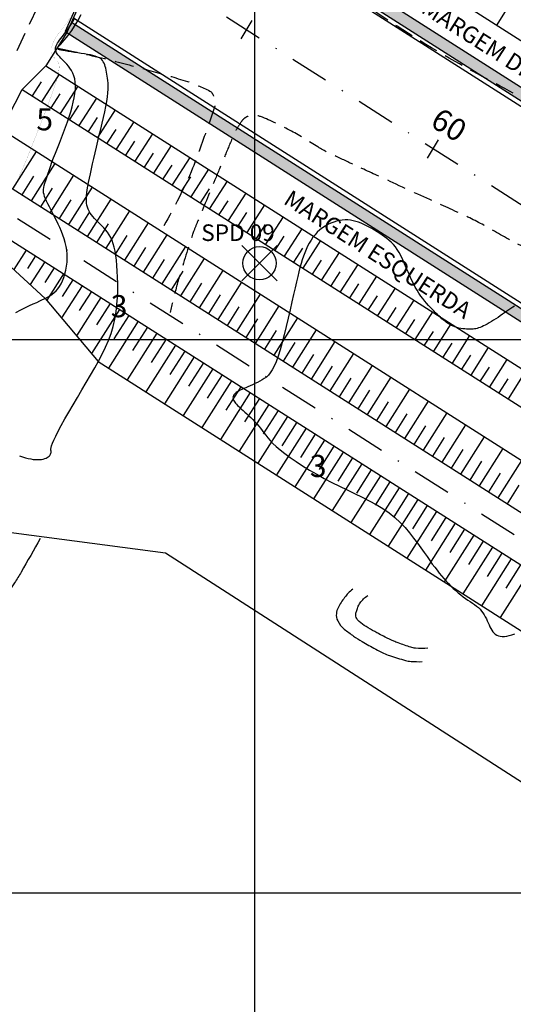
# Model space of a CAD drawing. Extents: x 2569 to 3455, y 142 to 736.
# Drawn here: x 2655 to 2699, y 435 to 524 of the extents above; entities that cross this region are included whole.
import ezdxf
from ezdxf.enums import TextEntityAlignment as Align

# ---------------------------------------------------------------- set-up
doc = ezdxf.new("R2010")
doc.units = 0
doc.header["$LTSCALE"] = 7
doc.header["$MEASUREMENT"] = 0
doc.linetypes.add('DASHDOT', pattern=[1, 0.5, -0.25, 0, -0.25])
doc.linetypes.add('HIDDEN', pattern=[0.375, 0.25, -0.125])
for name, color, linetype in [('01', 1, 'CONTINUOUS'), ('02', 2, 'CONTINUOUS'), ('03', 3, 'CONTINUOUS'), ('Alinhamento SONDAGENS', 3, 'CONTINUOUS'), ('CURVAS', 8, 'CONTINUOUS'), ('DRENAGEM', 2, 'CONTINUOUS'), ('EIXOCANAL', 7, 'DASHDOT'), ('HACHURA', 8, 'CONTINUOUS'), ('MALHA', 8, 'CONTINUOUS'), ('MEIO-FIO', 2, 'HIDDEN'), ('PROJETO_INTERSEÇÃO', 2, 'CONTINUOUS'), ('RIO', 2, 'CONTINUOUS'), ('STALBL', 7, 'CONTINUOUS'), ('TALUDE', 251, 'CONTINUOUS'), ('TEXTO', 4, 'CONTINUOUS'), ('VALA-ARROIO', 150, 'CONTINUOUS')]:
    doc.layers.add(name, color=color, linetype=linetype)
doc.styles.add('2MM', font='simplex.shx', dxfattribs={"height": 2})
doc.styles.add('ROMANS', font='romans.shx', dxfattribs={"height": 2})

msp = doc.modelspace()

# ---------------------------------------------------------------- hatches: boundary and pattern name
at = {"layer": 'HACHURA'}
h = msp.add_hatch(color=256, dxfattribs=at)
h.paths.add_polyline_path([(2666.178, 539.462), (2665.76, 538.519), (2750.579, 484.584), (2752.379, 484.649)])
h.paths.add_polyline_path([(2659.257, 523.883), (2658.838, 522.941), (2720.83, 483.521), (2722.63, 483.586)])

# ---------------------------------------------------------------- linework, layer by layer
at = {"layer": '01', "color": 1, "linetype": 'Continuous'}
for p, q in [((2658.838, 522.941), (2656.928, 519.937)), ((2656.928, 519.937), (2654.792, 517.811))]:
    msp.add_line(p, q, dxfattribs=at)
at = {"layer": '01', "color": 1, "linetype": 'Continuous', "flags": 128}
for points in [[(2669.809, 541.372), (2820.3, 445.678, 0.049578), (2871.077, 420.056, 0.049578)], [(2665.587, 538.131), (2817.617, 441.458, 0.049599), (2869.3, 415.382, 0.049599)], [(2659.429, 524.271), (2809.568, 428.801, 0.049659), (2863.97, 401.361, 0.049659)], [(2656.928, 519.937), (2806.885, 424.581, 0.049677), (2862.193, 396.688, 0.049677)], [(2661.673, 493.218), (2796.154, 407.705, 0.121254), (2946.762, 356.948), (2971.992, 354.831)]]:
    msp.add_lwpolyline(points, format="xyb", dxfattribs=at)
at = {"layer": '01', "color": 1, "linetype": 'Continuous'}
msp.add_lwpolyline([(2647.205, 507.808), (2656.873, 498.932), (2661.673, 493.218)], dxfattribs=at)
at = {"layer": '02', "color": 2, "linetype": 'Continuous'}
msp.add_line((2652.901, 514.079), (2654.792, 517.811), dxfattribs=at)
at = {"layer": '02', "color": 2, "linetype": 'Continuous', "flags": 128}
for points in [[(2666.178, 539.462), (2818.39, 442.674, 0.121254), (2950.228, 398.243), (3138.028, 382.482, 0.012023), (3173.598, 380.357)], [(2665.76, 538.519), (2817.843, 441.813, 0.121254), (2950.142, 397.226), (3137.942, 381.466, 0.012012), (3173.53, 379.339)], [(2659.257, 523.883), (2809.343, 428.446, 0.121254), (2948.818, 381.442), (3136.618, 365.681, 0.012401), (3174.141, 363.468)], [(2658.838, 522.941), (2808.796, 427.586, 0.121254), (2948.732, 380.426), (3136.532, 364.665, 0.012401), (3174.107, 362.448)], [(2654.792, 517.811), (2805.308, 422.101, 0.049688), (2861.148, 393.94, 0.049688)], [(2652.948, 514.172), (2803.129, 418.675, 0.049702), (2859.705, 390.145, 0.049702)]]:
    msp.add_lwpolyline(points, format="xyb", dxfattribs=at)
at = {"layer": '03', "color": 3, "linetype": 'Continuous', "flags": 128}
for points in [[(2649.461, 511.649), (2800.983, 415.299, 0.121254), (2947.515, 365.917), (3092.065, 353.785)], [(2647.43, 508.2), (2798.837, 411.924, 0.121254), (2947.18, 361.931), (3092.454, 349.739)]]:
    msp.add_lwpolyline(points, format="xyb", dxfattribs=at)
at = {"layer": 'Alinhamento SONDAGENS', "linetype": 'ByBlock'}
msp.add_line((2674.667, 503.693), (2677.849, 500.511), dxfattribs=at)
at = {"layer": 'Alinhamento SONDAGENS', "ltscale": 2}
msp.add_lwpolyline([(2674.667, 500.511), (2677.849, 503.693)], dxfattribs=at)
at = {"layer": 'Alinhamento SONDAGENS', "linetype": 'ByBlock', "ltscale": 2}
msp.add_circle((2676.258, 502.102), 1.5, dxfattribs=at)
at = {"layer": 'CURVAS'}
for points in [[(2654.21, 497.667), (2654.674, 497.899), (2655.09, 498.101), (2655.465, 498.278), (2655.801, 498.433), (2656.106, 498.571), (2656.382, 498.697), (2656.636, 498.816), (2656.873, 498.932), (2657.096, 499.05), (2657.306, 499.173), (2657.504, 499.306), (2657.689, 499.452), (2657.863, 499.615), (2658.025, 499.8), (2658.176, 500.01), (2658.316, 500.248), (2658.445, 500.519), (2658.56, 500.817), (2658.661, 501.138), (2658.744, 501.477), (2658.808, 501.83), (2658.851, 502.191), (2658.87, 502.555), (2658.864, 502.918), (2658.831, 503.275), (2658.773, 503.626), (2658.693, 503.973), (2658.593, 504.314), (2658.476, 504.652), (2658.344, 504.985), (2658.2, 505.317), (2658.046, 505.645), (2657.886, 505.972), (2657.723, 506.293), (2657.561, 506.606), (2657.403, 506.907), (2657.254, 507.194), (2657.118, 507.462), (2656.997, 507.709), (2656.897, 507.931), (2656.82, 508.126), (2656.766, 508.301), (2656.733, 508.463), (2656.72, 508.619), (2656.727, 508.778), (2656.752, 508.946), (2656.794, 509.132), (2656.852, 509.342), (2656.924, 509.583), (2657.01, 509.856), (2657.11, 510.157), (2657.223, 510.487), (2657.349, 510.842), (2657.488, 511.223), (2657.639, 511.626), (2657.801, 512.052), (2657.974, 512.497), (2658.155, 512.958), (2658.339, 513.429), (2658.523, 513.907), (2658.703, 514.387), (2658.876, 514.863), (2659.037, 515.332), (2659.183, 515.789), (2659.31, 516.23), (2659.418, 516.653), (2659.503, 517.058), (2659.565, 517.442), (2659.602, 517.806), (2659.612, 518.148), (2659.595, 518.468), (2659.549, 518.763), (2659.473, 519.035), (2659.371, 519.283), (2659.25, 519.509), (2659.115, 519.716), (2658.97, 519.904), (2658.822, 520.076), (2658.675, 520.232), (2658.537, 520.375), (2658.41, 520.506), (2658.295, 520.626), (2658.193, 520.737), (2658.104, 520.84), (2658.026, 520.937), (2657.96, 521.029), (2657.905, 521.118), (2657.862, 521.204), (2657.83, 521.289), (2657.81, 521.375), (2657.803, 521.462), (2657.809, 521.554), (2657.829, 521.65), (2657.864, 521.753), (2657.916, 521.864), (2657.983, 521.985), (2658.068, 522.116), (2658.167, 522.256), (2658.277, 522.404), (2658.395, 522.558), (2658.518, 522.716), (2658.643, 522.877), (2658.768, 523.038), (2658.888, 523.199), (2659.002, 523.359), (2659.111, 523.519), (2659.216, 523.681), (2659.321, 523.85), (2659.426, 524.026), (2659.535, 524.214)], [(2654.21, 497.667), (2654.674, 497.899), (2655.09, 498.101), (2655.465, 498.278), (2655.801, 498.433), (2656.106, 498.571), (2656.382, 498.697), (2656.636, 498.816), (2656.873, 498.932), (2657.096, 499.05), (2657.306, 499.173), (2657.504, 499.306), (2657.689, 499.452), (2657.863, 499.615), (2658.025, 499.8), (2658.176, 500.01), (2658.316, 500.248), (2658.445, 500.519), (2658.56, 500.817), (2658.661, 501.138), (2658.744, 501.477), (2658.808, 501.83), (2658.851, 502.191), (2658.87, 502.555), (2658.864, 502.918), (2658.831, 503.275), (2658.773, 503.626), (2658.693, 503.973), (2658.593, 504.314), (2658.476, 504.652), (2658.344, 504.985), (2658.2, 505.317), (2658.046, 505.645), (2657.886, 505.972), (2657.723, 506.293), (2657.561, 506.606), (2657.403, 506.907), (2657.254, 507.194), (2657.118, 507.462), (2656.997, 507.709), (2656.897, 507.931), (2656.82, 508.126), (2656.766, 508.301), (2656.733, 508.463), (2656.72, 508.619), (2656.727, 508.778), (2656.752, 508.946), (2656.794, 509.132), (2656.852, 509.342), (2656.924, 509.583), (2657.01, 509.856), (2657.11, 510.157), (2657.223, 510.487), (2657.349, 510.842), (2657.488, 511.223), (2657.639, 511.626), (2657.801, 512.052), (2657.974, 512.497), (2658.155, 512.958), (2658.339, 513.429), (2658.523, 513.907), (2658.703, 514.387), (2658.876, 514.863), (2659.037, 515.332), (2659.183, 515.789), (2659.31, 516.23), (2659.418, 516.653), (2659.503, 517.058), (2659.565, 517.442), (2659.602, 517.806), (2659.612, 518.148), (2659.595, 518.468), (2659.549, 518.763), (2659.473, 519.035), (2659.371, 519.283), (2659.25, 519.509), (2659.115, 519.716), (2658.97, 519.904), (2658.822, 520.076), (2658.675, 520.232), (2658.537, 520.375), (2658.41, 520.506), (2658.295, 520.626), (2658.193, 520.737), (2658.104, 520.84), (2658.026, 520.937), (2657.96, 521.029), (2657.905, 521.118), (2657.862, 521.204), (2657.83, 521.289), (2657.81, 521.375), (2657.803, 521.462), (2657.809, 521.554), (2657.829, 521.65), (2657.864, 521.753), (2657.916, 521.864), (2657.983, 521.985), (2658.068, 522.116), (2658.167, 522.256), (2658.277, 522.404), (2658.395, 522.558), (2658.518, 522.716), (2658.643, 522.877), (2658.768, 523.038), (2658.888, 523.199), (2659.002, 523.359), (2659.111, 523.519), (2659.216, 523.681), (2659.321, 523.85), (2659.426, 524.026), (2659.535, 524.214)], [(2654.56, 484.702), (2654.822, 484.618), (2655.08, 484.542), (2655.331, 484.479), (2655.572, 484.428), (2655.8, 484.391), (2656.013, 484.371), (2656.209, 484.365), (2656.389, 484.372), (2656.554, 484.391), (2656.703, 484.421), (2656.837, 484.459), (2656.956, 484.505), (2657.059, 484.557), (2657.148, 484.614), (2657.222, 484.674), (2657.283, 484.737), (2657.33, 484.803), (2657.366, 484.87), (2657.39, 484.939), (2657.402, 485.007), (2657.405, 485.075), (2657.399, 485.143), (2657.392, 485.222), (2657.393, 485.32), (2657.41, 485.45), (2657.453, 485.622), (2657.53, 485.847), (2657.65, 486.135), (2657.822, 486.499), (2658.051, 486.944), (2658.332, 487.461), (2658.655, 488.038), (2659.011, 488.66), (2659.392, 489.315), (2659.788, 489.99), (2660.19, 490.671), (2660.589, 491.345), (2660.977, 492.001), (2661.35, 492.642), (2661.702, 493.271), (2662.031, 493.894), (2662.332, 494.513), (2662.601, 495.134), (2662.834, 495.761), (2663.026, 496.399), (2663.177, 497.049), (2663.288, 497.707), (2663.364, 498.365), (2663.411, 499.015), (2663.432, 499.651), (2663.432, 500.265), (2663.417, 500.85), (2663.39, 501.398), (2663.356, 501.904), (2663.314, 502.369), (2663.262, 502.795), (2663.199, 503.185), (2663.123, 503.542), (2663.033, 503.867), (2662.927, 504.164), (2662.804, 504.435), (2662.663, 504.683), (2662.507, 504.91), (2662.34, 505.119), (2662.166, 505.314), (2661.988, 505.496), (2661.812, 505.668), (2661.64, 505.834), (2661.476, 505.996), (2661.324, 506.156), (2661.185, 506.316), (2661.059, 506.477), (2660.948, 506.64), (2660.851, 506.807), (2660.769, 506.979), (2660.703, 507.157), (2660.653, 507.342), (2660.62, 507.536), (2660.603, 507.741), (2660.601, 507.962), (2660.614, 508.2), (2660.641, 508.46), (2660.681, 508.744), (2660.734, 509.056), (2660.798, 509.399), (2660.874, 509.775), (2660.959, 510.183), (2661.054, 510.619), (2661.157, 511.08), (2661.268, 511.564), (2661.385, 512.066), (2661.508, 512.586), (2661.636, 513.118), (2661.767, 513.661), (2661.898, 514.206), (2662.027, 514.747), (2662.149, 515.277), (2662.262, 515.788), (2662.361, 516.274), (2662.444, 516.725), (2662.507, 517.137), (2662.548, 517.502), (2662.568, 517.825), (2662.572, 518.111), (2662.561, 518.367), (2662.54, 518.596), (2662.512, 518.806), (2662.479, 519.001), (2662.445, 519.187), (2662.412, 519.369), (2662.378, 519.547), (2662.343, 519.718), (2662.302, 519.881), (2662.255, 520.034), (2662.199, 520.177), (2662.131, 520.307), (2662.051, 520.423), (2661.954, 520.525), (2661.841, 520.613), (2661.709, 520.689), (2661.556, 520.755), (2661.382, 520.814), (2661.184, 520.867), (2660.96, 520.916), (2660.71, 520.963), (2660.434, 521.011), (2660.138, 521.057), (2659.832, 521.104), (2659.525, 521.149), (2659.226, 521.193), (2658.944, 521.235), (2658.69, 521.275), (2658.47, 521.312), (2658.294, 521.348), (2658.161, 521.383), (2658.069, 521.422), (2658.017, 521.468), (2658.002, 521.523), (2658.023, 521.59), (2658.078, 521.674), (2658.165, 521.777), (2658.283, 521.902), (2658.429, 522.057), (2658.603, 522.248), (2658.802, 522.483), (2659.025, 522.769), (2659.27, 523.112), (2659.536, 523.52), (2659.821, 524.001), (2660.123, 524.558)], [(2654.56, 484.702), (2654.822, 484.618), (2655.08, 484.542), (2655.331, 484.479), (2655.572, 484.428), (2655.8, 484.391), (2656.013, 484.371), (2656.209, 484.365), (2656.389, 484.372), (2656.554, 484.391), (2656.703, 484.421), (2656.837, 484.459), (2656.956, 484.505), (2657.059, 484.557), (2657.148, 484.614), (2657.222, 484.674), (2657.283, 484.737), (2657.33, 484.803), (2657.366, 484.87), (2657.39, 484.939), (2657.402, 485.007), (2657.405, 485.075), (2657.399, 485.143), (2657.392, 485.222), (2657.393, 485.32), (2657.41, 485.45), (2657.453, 485.622), (2657.53, 485.847), (2657.65, 486.135), (2657.822, 486.499), (2658.051, 486.944), (2658.332, 487.461), (2658.655, 488.038), (2659.011, 488.66), (2659.392, 489.315), (2659.788, 489.99), (2660.19, 490.671), (2660.589, 491.345), (2660.977, 492.001), (2661.35, 492.642), (2661.702, 493.271), (2662.031, 493.894), (2662.332, 494.513), (2662.601, 495.134), (2662.834, 495.761), (2663.026, 496.399), (2663.177, 497.049), (2663.288, 497.707), (2663.364, 498.365), (2663.411, 499.015), (2663.432, 499.651), (2663.432, 500.265), (2663.417, 500.85), (2663.39, 501.398), (2663.356, 501.904), (2663.314, 502.369), (2663.262, 502.795), (2663.199, 503.185), (2663.123, 503.542), (2663.033, 503.867), (2662.927, 504.164), (2662.804, 504.435), (2662.663, 504.683), (2662.507, 504.91), (2662.34, 505.119), (2662.166, 505.314), (2661.988, 505.496), (2661.812, 505.668), (2661.64, 505.834), (2661.476, 505.996), (2661.324, 506.156), (2661.185, 506.316), (2661.059, 506.477), (2660.948, 506.64), (2660.851, 506.807), (2660.769, 506.979), (2660.703, 507.157), (2660.653, 507.342), (2660.62, 507.536), (2660.603, 507.741), (2660.601, 507.962), (2660.614, 508.2), (2660.641, 508.46), (2660.681, 508.744), (2660.734, 509.056), (2660.798, 509.399), (2660.874, 509.775), (2660.959, 510.183), (2661.054, 510.619), (2661.157, 511.08), (2661.268, 511.564), (2661.385, 512.066), (2661.508, 512.586), (2661.636, 513.118), (2661.767, 513.661), (2661.898, 514.206), (2662.027, 514.747), (2662.149, 515.277), (2662.262, 515.788), (2662.361, 516.274), (2662.444, 516.725), (2662.507, 517.137), (2662.548, 517.502), (2662.568, 517.825), (2662.572, 518.111), (2662.561, 518.367), (2662.54, 518.596), (2662.512, 518.806), (2662.479, 519.001), (2662.445, 519.187), (2662.412, 519.369), (2662.378, 519.547), (2662.343, 519.718), (2662.302, 519.881), (2662.255, 520.034), (2662.199, 520.177), (2662.131, 520.307), (2662.051, 520.423), (2661.954, 520.525), (2661.841, 520.613), (2661.709, 520.689), (2661.556, 520.755), (2661.382, 520.814), (2661.184, 520.867), (2660.96, 520.916), (2660.71, 520.963), (2660.434, 521.011), (2660.138, 521.057), (2659.832, 521.104), (2659.525, 521.149), (2659.226, 521.193), (2658.944, 521.235), (2658.69, 521.275), (2658.47, 521.312), (2658.294, 521.348), (2658.161, 521.383), (2658.069, 521.422), (2658.017, 521.468), (2658.002, 521.523), (2658.023, 521.59), (2658.078, 521.674), (2658.165, 521.777), (2658.283, 521.902), (2658.429, 522.057), (2658.603, 522.248), (2658.802, 522.483), (2659.025, 522.769), (2659.27, 523.112), (2659.536, 523.52), (2659.821, 524.001), (2660.123, 524.558)], [(2699.317, 498.224), (2699.155, 498.132), (2698.984, 498.024), (2698.803, 497.903), (2698.616, 497.772), (2698.422, 497.634), (2698.224, 497.493), (2698.023, 497.351), (2697.821, 497.212), (2697.618, 497.077), (2697.418, 496.949), (2697.221, 496.828), (2697.028, 496.716), (2696.843, 496.612), (2696.666, 496.518), (2696.499, 496.435), (2696.344, 496.364), (2696.202, 496.305), (2696.07, 496.258), (2695.945, 496.221), (2695.823, 496.193), (2695.701, 496.173), (2695.576, 496.161), (2695.444, 496.154), (2695.302, 496.152), (2695.147, 496.154), (2694.982, 496.16), (2694.809, 496.172), (2694.63, 496.19), (2694.45, 496.216), (2694.269, 496.249), (2694.093, 496.292), (2693.922, 496.345), (2693.76, 496.408), (2693.605, 496.481), (2693.457, 496.564), (2693.313, 496.655), (2693.172, 496.755), (2693.033, 496.862), (2692.894, 496.976), (2692.754, 497.096), (2692.612, 497.222), (2692.467, 497.354), (2692.318, 497.492), (2692.167, 497.637), (2692.012, 497.79), (2691.855, 497.951), (2691.694, 498.121), (2691.529, 498.301), (2691.361, 498.49), (2691.19, 498.692), (2691.018, 498.907), (2690.844, 499.139), (2690.672, 499.388), (2690.5, 499.657), (2690.331, 499.948), (2690.165, 500.263), (2690.002, 500.602), (2689.843, 500.959), (2689.686, 501.327), (2689.529, 501.698), (2689.372, 502.064), (2689.213, 502.419), (2689.052, 502.753), (2688.886, 503.061), (2688.716, 503.335), (2688.54, 503.579), (2688.358, 503.797), (2688.17, 503.993), (2687.976, 504.172), (2687.774, 504.337), (2687.565, 504.494), (2687.349, 504.647), (2687.124, 504.798), (2686.893, 504.948), (2686.656, 505.094), (2686.415, 505.236), (2686.171, 505.37), (2685.926, 505.496), (2685.681, 505.612), (2685.438, 505.716), (2685.196, 505.807), (2684.957, 505.883), (2684.718, 505.943), (2684.478, 505.986), (2684.236, 506.011), (2683.991, 506.017), (2683.742, 506.003), (2683.488, 505.967), (2683.229, 505.909), (2682.966, 505.828), (2682.702, 505.726), (2682.441, 505.603), (2682.186, 505.459), (2681.939, 505.295), (2681.703, 505.11), (2681.481, 504.907), (2681.276, 504.684), (2681.087, 504.445), (2680.913, 504.189), (2680.753, 503.919), (2680.605, 503.637), (2680.469, 503.343), (2680.343, 503.04), (2680.227, 502.729), (2680.118, 502.41), (2680.015, 502.076), (2679.913, 501.72), (2679.812, 501.331), (2679.706, 500.903), (2679.594, 500.426), (2679.472, 499.893), (2679.338, 499.294), (2679.189, 498.627), (2679.028, 497.907), (2678.856, 497.157), (2678.676, 496.398), (2678.492, 495.65), (2678.305, 494.937), (2678.119, 494.278), (2677.935, 493.696), (2677.756, 493.207), (2677.581, 492.804), (2677.407, 492.476), (2677.232, 492.212), (2677.055, 492), (2676.873, 491.828), (2676.684, 491.686), (2676.487, 491.562), (2676.279, 491.446), (2676.064, 491.336), (2675.846, 491.231), (2675.627, 491.132), (2675.411, 491.038), (2675.202, 490.948), (2675.003, 490.863), (2674.817, 490.782), (2674.648, 490.704), (2674.497, 490.629), (2674.362, 490.556), (2674.243, 490.485), (2674.141, 490.415), (2674.055, 490.345), (2673.984, 490.275), (2673.929, 490.203), (2673.89, 490.13), (2673.866, 490.055), (2673.856, 489.978), (2673.861, 489.899), (2673.879, 489.817), (2673.912, 489.733), (2673.957, 489.647), (2674.016, 489.558), (2674.088, 489.466), (2674.172, 489.37), (2674.268, 489.269), (2674.377, 489.163), (2674.498, 489.049), (2674.631, 488.926), (2674.776, 488.794), (2674.933, 488.652), (2675.101, 488.498), (2675.278, 488.334), (2675.461, 488.16), (2675.646, 487.979), (2675.831, 487.79), (2676.012, 487.596), (2676.187, 487.398), (2676.352, 487.197), (2676.506, 486.993), (2676.659, 486.784), (2676.819, 486.567), (2676.998, 486.339), (2677.206, 486.095), (2677.454, 485.834), (2677.751, 485.552), (2678.109, 485.245), (2678.533, 484.912), (2679.021, 484.557), (2679.562, 484.187), (2680.149, 483.807), (2680.774, 483.422), (2681.428, 483.039), (2682.103, 482.665), (2682.791, 482.303), (2683.484, 481.959), (2684.175, 481.628), (2684.859, 481.304), (2685.53, 480.979), (2686.183, 480.648), (2686.81, 480.303), (2687.408, 479.939), (2687.969, 479.548), (2688.489, 479.127), (2688.969, 478.682), (2689.412, 478.221), (2689.819, 477.753), (2690.194, 477.286), (2690.538, 476.829), (2690.853, 476.39), (2691.142, 475.979), (2691.407, 475.601), (2691.652, 475.254), (2691.881, 474.936), (2692.098, 474.641), (2692.305, 474.367), (2692.507, 474.108), (2692.709, 473.862), (2692.912, 473.624), (2693.122, 473.392), (2693.336, 473.165), (2693.555, 472.945), (2693.776, 472.733), (2693.999, 472.53), (2694.223, 472.337), (2694.447, 472.155), (2694.669, 471.986), (2694.888, 471.83), (2695.103, 471.684), (2695.311, 471.545), (2695.512, 471.41), (2695.703, 471.277), (2695.883, 471.14), (2696.05, 470.999), (2696.203, 470.849), (2696.34, 470.688), (2696.463, 470.518), (2696.573, 470.341), (2696.674, 470.159), (2696.766, 469.975), (2696.852, 469.791), (2696.934, 469.609), (2697.014, 469.432), (2697.094, 469.263), (2697.176, 469.103), (2697.263, 468.954), (2697.358, 468.818), (2697.462, 468.697), (2697.578, 468.594), (2697.708, 468.509), (2697.855, 468.446), (2698.021, 468.406), (2698.204, 468.389), (2698.403, 468.395), (2698.617, 468.423), (2698.845, 468.474), (2699.083, 468.547), (2699.332, 468.643)], [(2699.317, 498.224), (2699.155, 498.132), (2698.984, 498.024), (2698.803, 497.903), (2698.616, 497.772), (2698.422, 497.634), (2698.224, 497.493), (2698.023, 497.351), (2697.821, 497.212), (2697.618, 497.077), (2697.418, 496.949), (2697.221, 496.828), (2697.028, 496.716), (2696.843, 496.612), (2696.666, 496.518), (2696.499, 496.435), (2696.344, 496.364), (2696.202, 496.305), (2696.07, 496.258), (2695.945, 496.221), (2695.823, 496.193), (2695.701, 496.173), (2695.576, 496.161), (2695.444, 496.154), (2695.302, 496.152), (2695.147, 496.154), (2694.982, 496.16), (2694.809, 496.172), (2694.63, 496.19), (2694.45, 496.216), (2694.269, 496.249), (2694.093, 496.292), (2693.922, 496.345), (2693.76, 496.408), (2693.605, 496.481), (2693.457, 496.564), (2693.313, 496.655), (2693.172, 496.755), (2693.033, 496.862), (2692.894, 496.976), (2692.754, 497.096), (2692.612, 497.222), (2692.467, 497.354), (2692.318, 497.492), (2692.167, 497.637), (2692.012, 497.79), (2691.855, 497.951), (2691.694, 498.121), (2691.529, 498.301), (2691.361, 498.49), (2691.19, 498.692), (2691.018, 498.907), (2690.844, 499.139), (2690.672, 499.388), (2690.5, 499.657), (2690.331, 499.948), (2690.165, 500.263), (2690.002, 500.602), (2689.843, 500.959), (2689.686, 501.327), (2689.529, 501.698), (2689.372, 502.064), (2689.213, 502.419), (2689.052, 502.753), (2688.886, 503.061), (2688.716, 503.335), (2688.54, 503.579), (2688.358, 503.797), (2688.17, 503.993), (2687.976, 504.172), (2687.774, 504.337), (2687.565, 504.494), (2687.349, 504.647), (2687.124, 504.798), (2686.893, 504.948), (2686.656, 505.094), (2686.415, 505.236), (2686.171, 505.37), (2685.926, 505.496), (2685.681, 505.612), (2685.438, 505.716), (2685.196, 505.807), (2684.957, 505.883), (2684.718, 505.943), (2684.478, 505.986), (2684.236, 506.011), (2683.991, 506.017), (2683.742, 506.003), (2683.488, 505.967), (2683.229, 505.909), (2682.966, 505.828), (2682.702, 505.726), (2682.441, 505.603), (2682.186, 505.459), (2681.939, 505.295), (2681.703, 505.11), (2681.481, 504.907), (2681.276, 504.684), (2681.087, 504.445), (2680.913, 504.189), (2680.753, 503.919), (2680.605, 503.637), (2680.469, 503.343), (2680.343, 503.04), (2680.227, 502.729), (2680.118, 502.41), (2680.015, 502.076), (2679.913, 501.72), (2679.812, 501.331), (2679.706, 500.903), (2679.594, 500.426), (2679.472, 499.893), (2679.338, 499.294), (2679.189, 498.627), (2679.028, 497.907), (2678.856, 497.157), (2678.676, 496.398), (2678.492, 495.65), (2678.305, 494.937), (2678.119, 494.278), (2677.935, 493.696), (2677.756, 493.207), (2677.581, 492.804), (2677.407, 492.476), (2677.232, 492.212), (2677.055, 492), (2676.873, 491.828), (2676.684, 491.686), (2676.487, 491.562), (2676.279, 491.446), (2676.064, 491.336), (2675.846, 491.231), (2675.627, 491.132), (2675.411, 491.038), (2675.202, 490.948), (2675.003, 490.863), (2674.817, 490.782), (2674.648, 490.704), (2674.497, 490.629), (2674.362, 490.556), (2674.243, 490.485), (2674.141, 490.415), (2674.055, 490.345), (2673.984, 490.275), (2673.929, 490.203), (2673.89, 490.13), (2673.866, 490.055), (2673.856, 489.978), (2673.861, 489.899), (2673.879, 489.817), (2673.912, 489.733), (2673.957, 489.647), (2674.016, 489.558), (2674.088, 489.466), (2674.172, 489.37), (2674.268, 489.269), (2674.377, 489.163), (2674.498, 489.049), (2674.631, 488.926), (2674.776, 488.794), (2674.933, 488.652), (2675.101, 488.498), (2675.278, 488.334), (2675.461, 488.16), (2675.646, 487.979), (2675.831, 487.79), (2676.012, 487.596), (2676.187, 487.398), (2676.352, 487.197), (2676.506, 486.993), (2676.659, 486.784), (2676.819, 486.567), (2676.998, 486.339), (2677.206, 486.095), (2677.454, 485.834), (2677.751, 485.552), (2678.109, 485.245), (2678.533, 484.912), (2679.021, 484.557), (2679.562, 484.187), (2680.149, 483.807), (2680.774, 483.422), (2681.428, 483.039), (2682.103, 482.665), (2682.791, 482.303), (2683.484, 481.959), (2684.175, 481.628), (2684.859, 481.304), (2685.53, 480.979), (2686.183, 480.648), (2686.81, 480.303), (2687.408, 479.939), (2687.969, 479.548), (2688.489, 479.127), (2688.969, 478.682), (2689.412, 478.221), (2689.819, 477.753), (2690.194, 477.286), (2690.538, 476.829), (2690.853, 476.39), (2691.142, 475.979), (2691.407, 475.601), (2691.652, 475.254), (2691.881, 474.936), (2692.098, 474.641), (2692.305, 474.367), (2692.507, 474.108), (2692.709, 473.862), (2692.912, 473.624), (2693.122, 473.392), (2693.336, 473.165), (2693.555, 472.945), (2693.776, 472.733), (2693.999, 472.53), (2694.223, 472.337), (2694.447, 472.155), (2694.669, 471.986), (2694.888, 471.83), (2695.103, 471.684), (2695.311, 471.545), (2695.512, 471.41), (2695.703, 471.277), (2695.883, 471.14), (2696.05, 470.999), (2696.203, 470.849), (2696.34, 470.688), (2696.463, 470.518), (2696.573, 470.341), (2696.674, 470.159), (2696.766, 469.975), (2696.852, 469.791), (2696.934, 469.609), (2697.014, 469.432), (2697.094, 469.263), (2697.176, 469.103), (2697.263, 468.954), (2697.358, 468.818), (2697.462, 468.697), (2697.578, 468.594), (2697.708, 468.509), (2697.855, 468.446), (2698.021, 468.406), (2698.204, 468.389), (2698.403, 468.395), (2698.617, 468.423), (2698.845, 468.474), (2699.083, 468.547), (2699.332, 468.643)]]:
    msp.add_lwpolyline(points, dxfattribs=at)
msp.add_lwpolyline([(2654.441, 509.794, 0.0111, 0.0111, 0), (2654.644, 510.213, 0.0111, 0.011, 0), (2654.855, 510.685, 0.011, 0.0109, 0), (2655.076, 511.21, 0.0109, 0.0109, 0), (2655.309, 511.785, 0.0109, 0.0108, 0), (2655.559, 512.412, 0.0108, 0.0107, 0), (2655.826, 513.089, 0.0107, 0.0106, 0), (2656.113, 513.812, 0.0106, 0.0105, 0), (2656.41, 514.566, 0.0105, 0.0104, 0), (2656.71, 515.331, 0.0104, 0.0103, 0), (2657.002, 516.09, 0.0103, 0.0102, 0), (2657.278, 516.823, 0.0102, 0.0101, 0), (2657.528, 517.511, 0.0101, 0.01, 0), (2657.743, 518.137, 0.01, 0.00997, 0), (2657.913, 518.679, 0.00997, 0.00992, 0), (2658.031, 519.127, 0.00992, 0.00987, 0), (2658.103, 519.485, 0.00987, 0.00984, 0), (2658.134, 519.766, 0.00984, 0.00981, 0), (2658.131, 519.983, 0.00981, 0.00979, 0), (2658.102, 520.147, 0.00979, 0.00977, 0), (2658.052, 520.271, 0.00977, 0.00976, 0), (2657.988, 520.366, 0.00976, 0.00975, 0), (2657.918, 520.445, 0.00975, 0.00974, 0), (2657.846, 520.517, 0.00974, 0.00972, 0), (2657.776, 520.588, 0.00972, 0.00971, 0), (2657.709, 520.658, 0.00971, 0.0097, 0), (2657.645, 520.729, 0.0097, 0.00969, 0), (2657.587, 520.804, 0.00969, 0.00968, 0), (2657.535, 520.883, 0.00968, 0.00967, 0), (2657.492, 520.97, 0.00967, 0.00965, 0), (2657.458, 521.066, 0.00965, 0.00964, 0), (2657.435, 521.172, 0.00964, 0.00963, 0), (2657.423, 521.288, 0.00963, 0.00961, 0), (2657.425, 521.415, 0.00961, 0.00959, 0), (2657.441, 521.551, 0.00959, 0.00958, 0), (2657.472, 521.697, 0.00958, 0.00956, 0), (2657.52, 521.852, 0.00956, 0.00954, 0), (2657.585, 522.016, 0.00954, 0.00951, 0), (2657.669, 522.188, 0.00951, 0.00949, 0), (2657.772, 522.369, 0.00949, 0.00946, 0), (2657.893, 522.556, 0.00946, 0.00943, 0), (2658.027, 522.752, 0.00943, 0.0094, 0), (2658.174, 522.953, 0.0094, 0.00937, 0), (2658.329, 523.162, 0.00937, 0.00934, 0), (2658.491, 523.375, 0.00934, 0.00931, 0), (2658.656, 523.595, 0.00931, 0.00927, 0), (2658.822, 523.819, 0.00927, 0.00924, 0), (2658.987, 524.048, 0.00924, 0.0092, 0), (2659.148, 524.277, 0.0092, 0.00917, 0)], format="xyseb", dxfattribs=at)
msp.add_lwpolyline([(2654.441, 509.794, 0.0111, 0.0111, 0), (2654.644, 510.213, 0.0111, 0.011, 0), (2654.855, 510.685, 0.011, 0.0109, 0), (2655.076, 511.21, 0.0109, 0.0109, 0), (2655.309, 511.785, 0.0109, 0.0108, 0), (2655.559, 512.412, 0.0108, 0.0107, 0), (2655.826, 513.089, 0.0107, 0.0106, 0), (2656.113, 513.812, 0.0106, 0.0105, 0), (2656.41, 514.566, 0.0105, 0.0104, 0), (2656.71, 515.331, 0.0104, 0.0103, 0), (2657.002, 516.09, 0.0103, 0.0102, 0), (2657.278, 516.823, 0.0102, 0.0101, 0), (2657.528, 517.511, 0.0101, 0.01, 0), (2657.743, 518.137, 0.01, 0.00997, 0), (2657.913, 518.679, 0.00997, 0.00992, 0), (2658.031, 519.127, 0.00992, 0.00987, 0), (2658.103, 519.485, 0.00987, 0.00984, 0), (2658.134, 519.766, 0.00984, 0.00981, 0), (2658.131, 519.983, 0.00981, 0.00979, 0), (2658.102, 520.147, 0.00979, 0.00977, 0), (2658.052, 520.271, 0.00977, 0.00976, 0), (2657.988, 520.366, 0.00976, 0.00975, 0), (2657.918, 520.445, 0.00975, 0.00974, 0), (2657.846, 520.517, 0.00974, 0.00972, 0), (2657.776, 520.588, 0.00972, 0.00971, 0), (2657.709, 520.658, 0.00971, 0.0097, 0), (2657.645, 520.729, 0.0097, 0.00969, 0), (2657.587, 520.804, 0.00969, 0.00968, 0), (2657.535, 520.883, 0.00968, 0.00967, 0), (2657.492, 520.97, 0.00967, 0.00965, 0), (2657.458, 521.066, 0.00965, 0.00964, 0), (2657.435, 521.172, 0.00964, 0.00963, 0), (2657.423, 521.288, 0.00963, 0.00961, 0), (2657.425, 521.415, 0.00961, 0.00959, 0), (2657.441, 521.551, 0.00959, 0.00958, 0), (2657.472, 521.697, 0.00958, 0.00956, 0), (2657.52, 521.852, 0.00956, 0.00954, 0), (2657.585, 522.016, 0.00954, 0.00951, 0), (2657.669, 522.188, 0.00951, 0.00949, 0), (2657.772, 522.369, 0.00949, 0.00946, 0), (2657.893, 522.556, 0.00946, 0.00943, 0), (2658.027, 522.752, 0.00943, 0.0094, 0), (2658.174, 522.953, 0.0094, 0.00937, 0), (2658.329, 523.162, 0.00937, 0.00934, 0), (2658.491, 523.375, 0.00934, 0.00931, 0), (2658.656, 523.595, 0.00931, 0.00927, 0), (2658.822, 523.819, 0.00927, 0.00924, 0), (2658.987, 524.048, 0.00924, 0.0092, 0), (2659.148, 524.277, 0.0092, 0.00917, 0)], format="xyseb", dxfattribs=at)
at = {"layer": 'DRENAGEM'}
for p, q in [((2666.008, 539.57), (2658.668, 523.049)), ((2666.178, 539.462), (2658.838, 522.941))]:
    msp.add_line(p, q, dxfattribs=at)
at = {"layer": 'EIXOCANAL', "color": 1, "linetype": 'DASHDOT', "flags": 128}
for points in [[(2613.362, 562.453), (2813.593, 435.13, 0.121254), (2949.48, 389.334), (3137.28, 373.574, 0.018769), (3193.508, 370.974), (3208.16, 370.848, -0.031099), (3270.142, 366.45), (3275.827, 365.689)], [(2648.387, 509.962), (2799.91, 413.611, 0.121254), (2947.347, 363.924), (3092.26, 351.762)]]:
    msp.add_lwpolyline(points, format="xyb", dxfattribs=at)
at = {"layer": 'MALHA'}
for p, q in [((2675.827, 345.222), (2675.827, 726.149)), ((2675.827, 345.222), (2675.827, 645.222)), ((2594.209, 495.222), (2725.827, 495.222)), ((2675.827, 495.222), (3225.827, 495.222)), ((2594.209, 445.222), (2725.827, 445.222)), ((2675.827, 445.222), (3325.827, 445.222))]:
    msp.add_line(p, q, dxfattribs=at)
at = {"layer": 'MEIO-FIO'}
msp.add_line((2654.325, 521.314), (2656.577, 526.05), dxfattribs=at)
at = {"layer": 'PROJETO_INTERSEÇÃO'}
msp.add_lwpolyline([(2638.011, 479.849), (2667.757, 475.958), (2722.011, 441.08), (2684.392, 364.091)], dxfattribs=at)
msp.add_lwpolyline([(2638.011, 479.849), (2667.757, 475.958), (2722.011, 441.08), (2684.392, 364.091)], dxfattribs=at)
at = {"layer": 'RIO', "linetype": 'HIDDEN', "flags": 128}
for points in [[(2905.171, 405.399, -0.016287), (2899.021, 405.456, -0.022344), (2887.39, 406.463, -0.056483), (2882.897, 407.582, -0.065024), (2878.445, 409.937, 0.062053), (2873.796, 412.433, 0.00191), (2868.423, 414.485, 0.006897), (2866.926, 415.027, 0.002617), (2865.721, 415.437, -0.005007), (2865.092, 415.654, -0.012558), (2863.496, 416.27, -0.003977), (2858.526, 418.378, -0.011799), (2855.082, 419.969, 0.021862), (2853.206, 420.79, 0.008425), (2851.736, 421.33, -0.00368), (2848.359, 422.534, -0.002682), (2844.161, 424.091, -0.005359), (2842.073, 424.905, -0.031629), (2840.18, 425.808, -0.024856), (2837.918, 427.221, -0.010044), (2836.61, 428.17, 0.004739), (2833.86, 430.212, 0.008043), (2830.945, 432.263, 0.06473), (2830.548, 432.464, 0.366536), (2830.264, 432.355, -0.324014), (2829.961, 432.213, -0.024157), (2829.233, 432.387, -0.001856), (2819.902, 435.139, -0.000366), (2814.816, 436.663, -0.014329), (2814.687, 436.706, -0.04653), (2814.45, 436.818, -0.001762), (2808.503, 440.373, -0.003672), (2797.802, 446.929, -0.016081), (2795.419, 448.522, -0.076181), (2792.857, 451.023, 0.058424), (2789.641, 454.392, 0.003515), (2786.058, 457.319, -0.003338), (2782.284, 460.4, -0.001992), (2776.053, 465.599, -0.011654), (2775.012, 466.516, -0.03446), (2774.278, 467.295, 0.020453), (2773.079, 468.639, 0.014604), (2770.021, 471.621, 0.015587), (2766.992, 474.237, 0.006511), (2763.897, 476.679, 0.010723), (2761.968, 478.097, 0.002209), (2758.774, 480.318, -0.001309), (2753.378, 484.058, -0.004156), (2745.234, 489.833, 0.009735), (2741.73, 492.261, 0.02833), (2739.527, 493.55, -0.022129), (2736.688, 495.165, -0.000315), (2733.791, 496.99, 0.00027), (2730.408, 499.121, 0.000186), (2726.088, 501.838, 0.000482), (2724.417, 502.885, 0.024872), (2721.495, 504.517, -0.016236), (2716.977, 506.938, -0.001677), (2714.616, 508.315, -0.001537), (2712.049, 509.833, -0.008166), (2708.323, 512.137, 0.006718), (2703.802, 514.95, 0.016372), (2700.5, 516.798, -0.008319), (2693.945, 520.331, -0.02599), (2685.639, 525.571, 0.016678), (2672.856, 533.974, 0.028624), (2671.18, 534.869, 0.00863), (2665.423, 537.416)], [(2658.049, 521.518, -0.005484), (2662.509, 520.532, -0.000229), (2666.439, 519.49, -0.004526), (2669.728, 518.529, -0.029356), (2671.897, 517.594, -0.169354), (2672.215, 516.286, -0.005196), (2671.733, 514.844, -0.002746), (2670.209, 510.678, -0.027884), (2667.606, 505.484)], [(2905.171, 397.492, 0.000493), (2900.902, 397.821, 0.021009), (2889.932, 398.193, -0.040984), (2884.313, 398.608, -0.042409), (2881.113, 399.393, -0.015617), (2872.742, 402.511, -0.001203), (2869.291, 403.93, -0.005923), (2868.594, 404.228, -0.008464), (2866.749, 405.081, -0.005391), (2863.89, 406.501, -0.033959), (2861.049, 408.202, 0.04155), (2858.704, 409.558, 0.019494), (2856.41, 410.534, -0.010682), (2852.195, 412.241, -0.022587), (2846.79, 414.86, 0.063057), (2844.778, 415.642, 0.001936), (2844.172, 415.791, 0.000298), (2840.236, 416.738, 0.001202), (2837.161, 417.468, -0.002272), (2835.535, 417.858, -0.095051), (2832.744, 419.136, 0.045751), (2827.272, 422.324, 0.0022), (2821.405, 425.026, -0.003881), (2818.085, 426.569, -0.00074), (2810.271, 430.289, -0.0018), (2807.068, 431.833, -0.002072), (2805.005, 432.848, -0.000909), (2800.313, 435.19, -0.005084), (2796.366, 437.221, -0.010859), (2794.548, 438.23, -0.014263), (2793.38, 438.958, -0.003979), (2789.293, 441.716, -0.004154), (2786.641, 443.569, -0.006008), (2784.834, 444.887, -0.041529), (2782.883, 446.617, 0.029541), (2780.201, 449.112, 0.03447), (2775.754, 452.294, -0.038043), (2771.745, 455.208, -0.004306), (2769.396, 457.238, -0.013654), (2768.679, 457.905, -0.005257), (2767.488, 459.099, 0.007721), (2766.674, 459.908, 0.001716), (2765.703, 460.836, -0.001742), (2764.746, 461.751, -0.004294), (2763.95, 462.531, 0.00397), (2763.089, 463.375, 0.014016), (2762.457, 463.953, 0.012935), (2761.739, 464.54, 0.01685), (2761.132, 464.979, 0.001892), (2755.586, 468.683, 0.007544), (2751.837, 471.085, -0.010881), (2749.249, 472.769, -0.077702), (2747.331, 474.568, 0.06711), (2745.158, 476.694, 0.024983), (2743.468, 477.827, -0.027721), (2741.95, 478.857, -0.033027), (2740.355, 480.249, 0.056433), (2739.383, 481.02, 0.0091), (2737.697, 482.03, -0.00516), (2734.71, 483.789, -0.000838), (2731.964, 485.449, -0.002902), (2731.174, 485.935, -0.041754), (2729.922, 486.868, 0.039616), (2728.607, 487.858, 0.00648), (2727.173, 488.743, 0.005317), (2725.399, 489.78, 0.001687), (2723.958, 490.596, 0.002169), (2722.832, 491.222, 0.019495), (2720.268, 492.506, -0.026864), (2718.421, 493.465, -0.000186), (2717.27, 494.144, -0.000085), (2714.759, 495.628, -0.000113), (2711.82, 497.365, 0.000103), (2708.606, 499.266, 0.006451), (2705.873, 500.833, 0.008291), (2703.713, 501.989, 0.027916), (2702.295, 502.62, -0.021421), (2700.439, 503.419, -0.021841), (2697.491, 505, 0.02532), (2694.938, 506.347, 0.00245), (2691.664, 507.849, -0.001814), (2687.238, 509.872, -0.000707), (2684.464, 511.157, -0.001043), (2682.585, 512.035, -0.031121), (2681.525, 512.617, 0.01354), (2679.136, 514.038, 0.035569), (2676.332, 515.353, 0.130544), (2675.48, 515.446, 0.101331), (2674.99, 515.265, 0.104032), (2674.622, 514.913, 0.0232), (2674.149, 514.148, 0.027753), (2673.82, 513.471, 0.000353), (2673.063, 511.66, 0.000314), (2672.216, 509.626, 0.000299), (2670.679, 505.922, 0.001176), (2670.291, 504.98, 0.020933), (2670.206, 504.744, 0.0013), (2669.008, 500.894, 0.011502), (2668.708, 499.838, 0.005615), (2668.17, 497.655)]]:
    msp.add_lwpolyline(points, format="xyb", dxfattribs=at)
at = {"layer": 'STALBL', "color": 7}
for p, q in [((2674.584, 522.379), (2675.601, 524.02)), ((2691.432, 511.601), (2692.449, 513.241))]:
    msp.add_line(p, q, dxfattribs=at)
at = {"layer": 'STALBL', "color": 1}
msp.add_line((2674.584, 522.379), (2675.601, 524.02), dxfattribs=at)
at = {"layer": 'TALUDE', "linetype": 'Continuous'}
for p, q in [((2699.017, 525.702), (2697.703, 523.635)), ((2656.507, 518.486), (2655.708, 517.229)), ((2658.129, 519.173), (2656.551, 516.692)), ((2659.817, 518.1), (2658.239, 515.619)), ((2658.195, 517.413), (2657.395, 516.155)), ((2661.504, 517.027), (2659.927, 514.546)), ((2659.882, 516.34), (2659.083, 515.082)), ((2663.192, 515.953), (2661.614, 513.472)), ((2661.57, 515.266), (2660.771, 514.009)), ((2663.258, 514.193), (2662.458, 512.936)), ((2664.88, 514.88), (2663.302, 512.399)), ((2666.567, 513.807), (2664.99, 511.326)), ((2664.946, 513.12), (2664.146, 511.863)), ((2668.255, 512.734), (2666.678, 510.253)), ((2656.061, 512.193), (2653.914, 508.817)), ((2666.633, 512.047), (2665.834, 510.79)), ((2669.943, 511.661), (2668.365, 509.18)), ((2657.748, 511.12), (2655.602, 507.744)), ((2668.321, 510.974), (2667.521, 509.716)), ((2671.63, 510.588), (2670.053, 508.107)), ((2655.831, 509.969), (2654.758, 508.281)), ((2659.436, 510.046), (2657.29, 506.671)), ((2670.009, 509.901), (2669.209, 508.643)), ((2657.519, 508.895), (2656.446, 507.208)), ((2661.124, 508.973), (2658.977, 505.598)), ((2671.696, 508.827), (2670.897, 507.57)), ((2673.318, 509.514), (2671.741, 507.033)), ((2659.207, 507.822), (2658.133, 506.134)), ((2662.811, 507.9), (2660.665, 504.525)), ((2675.006, 508.441), (2673.428, 505.96)), ((2673.384, 507.754), (2672.584, 506.497)), ((2676.694, 507.368), (2675.116, 504.887)), ((2660.894, 506.749), (2659.821, 505.061)), ((2664.499, 506.827), (2662.353, 503.452)), ((2675.072, 506.681), (2674.272, 505.424)), ((2678.381, 506.295), (2676.804, 503.814)), ((2662.582, 505.676), (2661.509, 503.988)), ((2666.187, 505.754), (2664.04, 502.378)), ((2676.759, 505.608), (2675.96, 504.351)), ((2680.069, 505.222), (2678.491, 502.741)), ((2664.27, 504.603), (2663.197, 502.915)), ((2667.874, 504.681), (2665.728, 501.305)), ((2678.447, 504.535), (2677.648, 503.277)), ((2665.957, 503.53), (2664.884, 501.842)), ((2669.562, 503.607), (2667.416, 500.232)), ((2680.135, 503.462), (2679.335, 502.204)), ((2681.757, 504.149), (2680.179, 501.668)), ((2655.143, 503.296), (2654.029, 501.543)), ((2655.987, 502.759), (2655.267, 501.627)), ((2671.25, 502.534), (2669.103, 499.159)), ((2683.444, 503.075), (2681.867, 500.594)), ((2656.831, 502.223), (2655.525, 500.169)), ((2657.675, 501.686), (2656.831, 500.358)), ((2667.645, 502.456), (2666.572, 500.769)), ((2681.822, 502.388), (2681.023, 501.131)), ((2685.132, 502.002), (2683.554, 499.521)), ((2658.519, 501.149), (2657.007, 498.772)), ((2669.333, 501.383), (2668.26, 499.695)), ((2672.937, 501.461), (2670.791, 498.086)), ((2683.51, 501.315), (2682.711, 500.058)), ((2686.82, 500.929), (2685.242, 498.448)), ((2660.206, 500.076), (2658.356, 497.167)), ((2659.362, 500.613), (2658.394, 499.09)), ((2671.02, 500.31), (2669.947, 498.622)), ((2674.625, 500.388), (2672.479, 497.013)), ((2685.198, 500.242), (2684.398, 498.985)), ((2688.507, 499.856), (2686.93, 497.375)), ((2661.894, 499.003), (2659.705, 495.561)), ((2661.05, 499.54), (2659.957, 497.821)), ((2672.708, 499.237), (2671.635, 497.549)), ((2676.313, 499.315), (2674.167, 495.939)), ((2686.886, 499.169), (2686.086, 497.911)), ((2662.738, 498.466), (2661.521, 496.552)), ((2674.396, 498.164), (2673.323, 496.476)), ((2678.001, 498.242), (2675.854, 494.866)), ((2688.573, 498.096), (2687.774, 496.838)), ((2690.195, 498.783), (2688.618, 496.302)), ((2663.582, 497.93), (2661.054, 493.955)), ((2664.426, 497.393), (2663.084, 495.284)), ((2679.688, 497.168), (2677.542, 493.793)), ((2691.883, 497.709), (2690.305, 495.229)), ((2665.269, 496.857), (2662.586, 492.637)), ((2666.113, 496.32), (2664.772, 494.21)), ((2676.084, 497.09), (2675.01, 495.403)), ((2690.261, 497.022), (2689.461, 495.765)), ((2693.57, 496.636), (2691.993, 494.155)), ((2666.957, 495.783), (2664.274, 491.564)), ((2677.771, 496.017), (2676.698, 494.33)), ((2681.376, 496.095), (2679.23, 492.72)), ((2691.949, 495.949), (2691.149, 494.692)), ((2695.258, 495.563), (2693.681, 493.082)), ((2668.645, 494.71), (2665.962, 490.491)), ((2667.801, 495.247), (2666.459, 493.137)), ((2679.459, 494.944), (2678.386, 493.256)), ((2683.064, 495.022), (2680.917, 491.647)), ((2693.636, 494.876), (2692.837, 493.619)), ((2696.946, 494.49), (2695.368, 492.009)), ((2670.332, 493.637), (2667.65, 489.418)), ((2669.489, 494.174), (2668.147, 492.064)), ((2681.147, 493.871), (2680.073, 492.183)), ((2684.751, 493.949), (2682.605, 490.574)), ((2695.324, 493.803), (2694.524, 492.546)), ((2671.176, 493.101), (2669.835, 490.991)), ((2682.834, 492.798), (2681.761, 491.11)), ((2686.439, 492.876), (2684.293, 489.5)), ((2697.012, 492.73), (2696.212, 491.472)), ((2698.634, 493.417), (2697.056, 490.936)), ((2672.02, 492.564), (2669.337, 488.345)), ((2672.864, 492.027), (2671.523, 489.918)), ((2700.321, 492.344), (2698.744, 489.863)), ((2673.708, 491.491), (2671.025, 487.272)), ((2674.552, 490.954), (2673.21, 488.845)), ((2684.522, 491.725), (2683.449, 490.037)), ((2688.127, 491.803), (2685.98, 488.427)), ((2698.699, 491.657), (2697.9, 490.399)), ((2675.396, 490.418), (2672.713, 486.198)), ((2686.21, 490.651), (2685.136, 488.964)), ((2689.814, 490.729), (2687.668, 487.354)), ((2677.083, 489.344), (2674.4, 485.125)), ((2676.239, 489.881), (2674.898, 487.771)), ((2687.897, 489.578), (2686.824, 487.891)), ((2691.502, 489.656), (2689.356, 486.281)), ((2678.771, 488.271), (2676.088, 484.052)), ((2677.927, 488.808), (2676.586, 486.698)), ((2689.585, 488.505), (2688.512, 486.817)), ((2693.19, 488.583), (2691.043, 485.208)), ((2679.615, 487.735), (2678.273, 485.625)), ((2691.273, 487.432), (2690.2, 485.744)), ((2694.877, 487.51), (2692.731, 484.134)), ((2680.459, 487.198), (2677.776, 482.979)), ((2681.302, 486.662), (2679.961, 484.552)), ((2682.146, 486.125), (2679.463, 481.906)), ((2682.99, 485.588), (2681.649, 483.479)), ((2692.96, 486.359), (2691.887, 484.671)), ((2696.565, 486.437), (2694.419, 483.061)), ((2683.834, 485.052), (2681.151, 480.833)), ((2694.648, 485.286), (2693.575, 483.598)), ((2698.253, 485.364), (2696.106, 481.988)), ((2685.522, 483.979), (2682.839, 479.759)), ((2684.678, 484.515), (2683.336, 482.406)), ((2696.336, 484.212), (2695.263, 482.525)), ((2699.941, 484.29), (2697.794, 480.915)), ((2686.366, 483.442), (2685.024, 481.332)), ((2698.024, 483.139), (2696.95, 481.452)), ((2687.209, 482.905), (2684.526, 478.686)), ((2688.053, 482.369), (2686.712, 480.259)), ((2699.711, 482.066), (2698.638, 480.378)), ((2688.897, 481.832), (2686.214, 477.613)), ((2689.741, 481.296), (2688.399, 479.186)), ((2690.585, 480.759), (2687.902, 476.54)), ((2692.272, 479.686), (2689.59, 475.467)), ((2691.429, 480.223), (2690.087, 478.113)), ((2693.96, 478.613), (2691.277, 474.394)), ((2693.116, 479.149), (2691.775, 477.04)), ((2694.804, 478.076), (2693.463, 475.967)), ((2695.648, 477.54), (2692.965, 473.32)), ((2696.492, 477.003), (2695.15, 474.893)), ((2697.336, 476.466), (2694.653, 472.247)), ((2698.179, 475.93), (2696.838, 473.82)), ((2699.023, 475.393), (2696.34, 471.174)), ((2700.711, 474.32), (2698.028, 470.101)), ((2699.867, 474.857), (2698.526, 472.747))]:
    msp.add_line(p, q, dxfattribs=at)
at = {"layer": 'VALA-ARROIO', "color": 7}
for points in [[(2656.409, 477.238, -0.00416), (2654.7, 474.207, -0.012556), (2654.101, 473.222, -0.000885), (2650.371, 467.447, 0.002212), (2648.884, 465.132, 0.000845), (2645.501, 459.793, 0.004695), (2644.903, 458.825, 0.004148), (2643.813, 456.991, 0.001041), (2639.548, 449.638, 0.000462), (2638.701, 448.167, 0.000115), (2635.292, 442.233, 0.004772), (2633.139, 438.398, 0.04648), (2632.958, 437.983, 0.067821), (2632.906, 437.696, 0.007196), (2632.821, 434.966, 0.004174)], [(2684.691, 472.676, 0.029063), (2684.274, 472.295, 0.032846), (2683.951, 471.916, 0.040849), (2683.357, 470.968, 0.088873), (2683.205, 470.474, 0.148961), (2683.324, 469.792, 0.107226), (2683.923, 469.054, 0.017221), (2684.756, 468.434, 0.01941), (2685.534, 467.938, 0.007986), (2686.76, 467.248, 0.014079), (2687.473, 466.888, 0.029698), (2688.024, 466.667, 0.011859), (2689.445, 466.231, 0.049873), (2689.957, 466.141, 0.025958), (2690.953, 466.119)], [(2691.478, 467.33, -0.038514), (2690.359, 467.33, -0.059549), (2689.938, 467.413, -0.008017), (2688.802, 467.803, -0.021815), (2688.393, 467.971, -0.004861), (2687.619, 468.339, -0.006498), (2687.046, 468.628, -0.009816), (2686.669, 468.833, -0.004698), (2685.895, 469.284, -0.041083), (2685.264, 469.734, -0.090872), (2685.041, 470.006, -0.09376), (2684.972, 470.214, -0.072032), (2684.975, 470.499, -0.037102), (2685.011, 470.652, -0.014877), (2685.139, 471.024, -0.065561), (2685.353, 471.422, -0.088878), (2686.044, 472.09)]]:
    msp.add_lwpolyline(points, format="xyb", dxfattribs=at)

# ---------------------------------------------------------------- texts
at = {"layer": 'Alinhamento SONDAGENS', "ltscale": 2.5, "style": 'ROMANS'}
msp.add_text('SPD 09', height=1.5, dxfattribs=at).set_placement((2670.986, 504.113))
at = {"layer": 'CURVAS', "style": 'ROMANS'}
msp.add_text('5', height=2, dxfattribs=at).set_placement((2656.07, 514.11))
at = {"layer": 'CURVAS', "ltscale": 2, "style": 'ROMANS'}
msp.add_text('3', height=2, dxfattribs=at).set_placement((2662.797, 497.226))
at = {"layer": 'CURVAS', "style": 'ROMANS'}
msp.add_text('3', height=2, rotation=0.0575, dxfattribs=at).set_placement((2680.803, 482.794))
at = {"layer": 'STALBL', "style": '2MM'}
msp.add_text('60', height=2, rotation=328.20437, dxfattribs=at).set_placement((2692.536, 513.222), align=Align.BOTTOM_CENTER)
at = {"layer": 'TEXTO', "color": 2, "style": 'ROMANS'}
for s, rotation, p in [('MARGEM DIREITA', 327.43204, (2690.774, 524.804)), ('MARGEM ESQUERDA', 327.36838, (2678.327, 507.541))]:
    msp.add_text(s, height=1.5, rotation=rotation, dxfattribs=at).set_placement(p)

doc.saveas('drawing.dxf')
